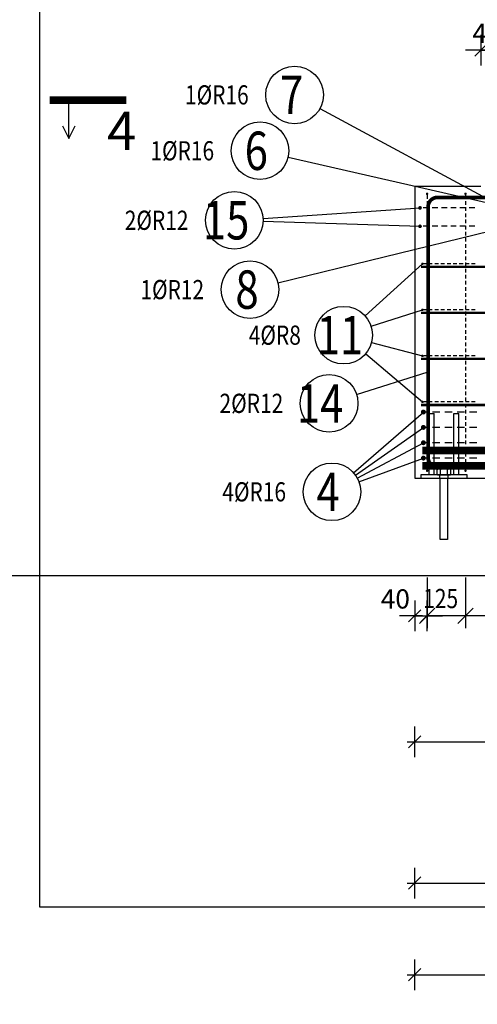
# Model space of a CAD drawing. Units: millimetres. Extents: x 134490 to 161559, y -10176 to 6501.
# Drawn here: x 136843 to 138333, y -3944 to -737 of the extents above; entities that cross this region are included whole.
import ezdxf

# ---------------------------------------------------------------- set-up
doc = ezdxf.new("R2010")
doc.units = ezdxf.units.MM
doc.header["$LTSCALE"] = 20
doc.linetypes.add('DASHDOT', pattern=[25.4, 12.7, -6.35, 0, -6.35])
doc.linetypes.add('HIDDEN2', pattern=[4.7625, 3.175, -1.5875])
doc.layers.add('CUTVIEWLIMITS', color=1, linetype='Continuous', plot=False)
for name, color, linetype in [('K-KOTY', 151, 'Continuous'), ('K-OCEL', 122, 'Continuous'), ('K-OCEL_NEVID', 31, 'HIDDEN2'), ('K-TVAR', 2, 'Continuous'), ('KÓTY_POPIS_ŘADY', 2, 'Continuous'), ('P_PŘÍČNÉ-HORNÍ', 31, 'Continuous'), ('POLP_POLOŽKA', 2, 'Continuous'), ('ŘEZ_ČÁRY', 1, 'DASHDOT')]:
    doc.layers.add(name, color=color, linetype=linetype)
doc.styles.add('KCE-text', font='romans.shx', dxfattribs={"width": 0.8, "height": 62.5})
doc.styles.add('RomanS', font='romans.shx', dxfattribs={"width": 0.7})
doc.styles.get("Standard").update_dxf_attribs({"font": 'txt.shx', "height": 62.5})
doc.dimstyles.new('KCE-25', dxfattribs={"dimscale": 25, "dimtxt": 2.5, "dimasz": 1, "dimexe": 1.25, "dimexo": 0.625, "dimtad": 1, "dimdec": 0, "dimtxsty": 'RomanS', "dimblk": 'dim_end', "dimcen": 2.5, "dimse1": 1, "dimse2": 1, "dimclrt": 2, "dimadec": 1, "dimazin": 0, "dimtfac": 1, "dimtdec": 0, "dimtix": 1, "dimtmove": 2, "dimatfit": 3, "dimldrblk": 'dim_end', "dimfxl": 1, "dimarcsym": 0})

# ---------------------------------------------------------------- blocks, each defined once
blk = doc.blocks.new('dim_end')
for p, q in [((0, 2), (0, -2)), ((1, 0), (-1, 0)), ((-0.8, -0.8), (0.8, 0.8))]:
    blk.add_line(p, q)
blk = doc.blocks.new('*D272')
at = {"layer": 'Defpoints', "color": 0, "transparency": 16777216}
for p in [(138384.9, -836.2), (138384.9, -836.2), (138344.9, -1280)]:
    blk.add_point(p, dxfattribs=at)
at = {"layer": 'K-KOTY', "color": 0, "lineweight": -2, "transparency": 16777216}
for p, q in [((138319.9, -836.2), (138294.9, -836.2)), ((138344.9, -836.2), (138384.9, -836.2)), ((138409.9, -836.2), (138434.9, -836.2))]:
    blk.add_line(p, q, dxfattribs=at)
at = {"layer": 'K-KOTY', "color": 0, "lineweight": -2, "transparency": 16777216, "xscale": 25, "yscale": 25, "zscale": 25}
blk.add_blockref('dim_end', (138344.9, -836.2), dxfattribs=at)
at = {"layer": 'K-KOTY', "color": 0, "lineweight": -2, "transparency": 16777216, "xscale": 25, "yscale": 25, "zscale": 25, "rotation": 180}
blk.add_blockref('dim_end', (138384.9, -836.2), dxfattribs=at)
at = {"layer": 'K-KOTY', "color": 2, "transparency": 16777216, "insert": (138364.9, -789.3), "char_height": 62.5, "attachment_point": 5, "style": 'RomanS'}
blk.add_mtext('40', dxfattribs=at)
blk = doc.blocks.new('*D273')
at = {"layer": 'Defpoints', "color": 0, "transparency": 16777216}
for p in [(138129.9, -2230), (138169.9, -2678.7), (138169.9, -2678.7)]:
    blk.add_point(p, dxfattribs=at)
at = {"layer": 'K-KOTY', "color": 0, "lineweight": -2, "transparency": 16777216}
for p, q in [((138104.9, -2678.7), (138079.9, -2678.7)), ((138129.9, -2678.7), (138169.9, -2678.7)), ((138194.9, -2678.7), (138219.9, -2678.7))]:
    blk.add_line(p, q, dxfattribs=at)
at = {"layer": 'K-KOTY', "color": 0, "lineweight": -2, "transparency": 16777216, "xscale": 25, "yscale": 25, "zscale": 25}
blk.add_blockref('dim_end', (138129.9, -2678.7), dxfattribs=at)
at = {"layer": 'K-KOTY', "color": 0, "lineweight": -2, "transparency": 16777216, "xscale": 25, "yscale": 25, "zscale": 25, "rotation": 180}
blk.add_blockref('dim_end', (138169.9, -2678.7), dxfattribs=at)
at = {"layer": 'K-KOTY', "color": 2, "transparency": 16777216, "insert": (138066.6, -2631.8), "char_height": 62.5, "attachment_point": 5, "style": 'RomanS'}
blk.add_mtext('40', dxfattribs=at)
blk = doc.blocks.new('*D274')
at = {"layer": 'Defpoints', "color": 0, "transparency": 16777216}
for p in [(138129.9, -2230), (141099.9, -3549.3), (141099.9, -3549.3)]:
    blk.add_point(p, dxfattribs=at)
at = {"layer": 'K-KOTY', "color": 0, "lineweight": -2, "transparency": 16777216}
blk.add_line((138154.9, -3549.3), (141074.9, -3549.3), dxfattribs=at)
at = {"layer": 'K-KOTY', "color": 0, "lineweight": -2, "transparency": 16777216, "xscale": 25, "yscale": 25, "zscale": 25, "rotation": 180}
blk.add_blockref('dim_end', (138129.9, -3549.3), dxfattribs=at)
at = {"layer": 'K-KOTY', "color": 0, "lineweight": -2, "transparency": 16777216, "xscale": 25, "yscale": 25, "zscale": 25}
blk.add_blockref('dim_end', (141099.9, -3549.3), dxfattribs=at)
at = {"layer": 'K-KOTY', "color": 2, "transparency": 16777216, "insert": (139614.9, -3502.4), "char_height": 62.5, "attachment_point": 5, "style": 'RomanS'}
blk.add_mtext('2970', dxfattribs=at)
blk = doc.blocks.new('*D275')
at = {"layer": 'Defpoints', "color": 0, "transparency": 16777216}
for p in [(138129.9, -2230), (139099.9, -3089.1), (139099.9, -3089.1)]:
    blk.add_point(p, dxfattribs=at)
at = {"layer": 'K-KOTY', "color": 0, "lineweight": -2, "transparency": 16777216}
blk.add_line((138154.9, -3089.1), (139074.9, -3089.1), dxfattribs=at)
at = {"layer": 'K-KOTY', "color": 0, "lineweight": -2, "transparency": 16777216, "xscale": 25, "yscale": 25, "zscale": 25, "rotation": 180}
blk.add_blockref('dim_end', (138129.9, -3089.1), dxfattribs=at)
at = {"layer": 'K-KOTY', "color": 0, "lineweight": -2, "transparency": 16777216, "xscale": 25, "yscale": 25, "zscale": 25}
blk.add_blockref('dim_end', (139099.9, -3089.1), dxfattribs=at)
at = {"layer": 'K-KOTY', "color": 2, "transparency": 16777216, "insert": (138614.9, -3042.2), "char_height": 62.5, "attachment_point": 5, "style": 'RomanS'}
blk.add_mtext('970', dxfattribs=at)
blk = doc.blocks.new('*D281')
at = {"layer": 'Defpoints', "color": 0, "transparency": 16777216}
for p in [(138129.9, -2230), (143099.9, -3847.8), (143099.9, -3847.8)]:
    blk.add_point(p, dxfattribs=at)
at = {"layer": 'K-KOTY', "color": 0, "lineweight": -2, "transparency": 16777216}
blk.add_line((138154.9, -3847.8), (143074.9, -3847.8), dxfattribs=at)
at = {"layer": 'K-KOTY', "color": 0, "lineweight": -2, "transparency": 16777216, "xscale": 25, "yscale": 25, "zscale": 25, "rotation": 180}
blk.add_blockref('dim_end', (138129.9, -3847.8), dxfattribs=at)
at = {"layer": 'K-KOTY', "color": 0, "lineweight": -2, "transparency": 16777216, "xscale": 25, "yscale": 25, "zscale": 25}
blk.add_blockref('dim_end', (143099.9, -3847.8), dxfattribs=at)
at = {"layer": 'K-KOTY', "color": 2, "transparency": 16777216, "insert": (140614.9, -3800.9), "char_height": 62.5, "attachment_point": 5, "style": 'RomanS'}
blk.add_mtext('4970', dxfattribs=at)

msp = doc.modelspace()

# ---------------------------------------------------------------- linework, layer by layer
at = {"layer": 'CUTVIEWLIMITS'}
for points in [[(136908.4, -3626.5), (151266.4, -3626.5), (151266.4, 396.5), (136908.4, 396.5)], [(134489.8, -6550.7), (151486.3, -6550.7), (151486.3, -2548.3), (134489.8, -2548.3)]]:
    msp.add_lwpolyline(points, close=True, dxfattribs=at)
at = {"layer": 'K-OCEL', "color": 7}
for p, q in [((138176.9, -2020), (138192.9, -2020)), ((138176.9, -2220), (138176.9, -2020)), ((138192.9, -2220), (138192.9, -2020)), ((138256.9, -2020), (138272.9, -2020)), ((138256.9, -2220), (138256.9, -2020)), ((138272.9, -2220), (138272.9, -2020)), ((138203, -2217), (138203, -2203)), ((138206, -2200), (138243.9, -2200)), ((138206, -2200), (138211, -2200)), ((138209.9, -2197), (138239.9, -2197)), ((138209.9, -2200), (138209.9, -2197)), ((138239.9, -2200), (138209.9, -2200)), ((138214, -2217), (138214, -2203)), ((138217, -2200), (138232.9, -2200)), ((138235.9, -2217), (138235.9, -2203)), ((138238.9, -2200), (138243.9, -2200)), ((138239.9, -2197), (138239.9, -2200)), ((138246.9, -2217), (138246.9, -2203)), ((138299.9, -2220), (138149.9, -2220)), ((138149.9, -2220), (138149.9, -2230)), ((138149.9, -2230), (138299.9, -2230)), ((138206, -2220), (138243.9, -2220)), ((138211, -2220), (138206, -2220)), ((138212.9, -2230), (138236.9, -2230)), ((138212.9, -2430), (138212.9, -2230)), ((138232.9, -2220), (138217, -2220)), ((138236.9, -2230), (138236.9, -2430)), ((138243.9, -2220), (138238.9, -2220)), ((138299.9, -2230), (138299.9, -2220)), ((138236.9, -2430), (138212.9, -2430))]:
    msp.add_line(p, q, dxfattribs=at)
for centre, start, end in [((138206, -2203, 0), 90, 180), ((138211, -2203, 0), 0, 90), ((138217, -2203, 0), 90, 180), ((138232.9, -2203, 0), 0, 90), ((138238.9, -2203, 0), 90, 180), ((138243.9, -2203, 0), 0, 90), ((138206, -2217, 0), 180, 270), ((138211, -2217, 0), 270, 360), ((138217, -2217, 0), 180, 270), ((138232.9, -2217, 0), 270, 360), ((138238.9, -2217, 0), 180, 270), ((138243.9, -2217, 0), 270, 360)]:
    msp.add_arc(centre, 3, start, end, dxfattribs=at)
at = {"layer": 'K-OCEL_NEVID', "color": 7, "ltscale": 0.2}
for p, q in [((138210.9, -2230), (138210.9, -2220)), ((138238.9, -2230), (138238.9, -2220))]:
    msp.add_line(p, q, dxfattribs=at)
at = {"layer": 'K-TVAR', "color": 7}
for p, q in [((138344.9, -1280), (138129.9, -1280)), ((138129.9, -1280), (138129.9, -2230)), ((138129.9, -2230), (150069.9, -2230))]:
    msp.add_line(p, q, dxfattribs=at)
at = {"layer": 'KÓTY_POPIS_ŘADY', "color": 151}
for p, q in [((138169.9, -2553.7), (138169.9, -2718.7)), ((138294.9, -2553.7), (138294.9, -2718.7)), ((138194.9, -2653.7), (138144.9, -2703.7)), ((138269.9, -2703.7), (138319.9, -2653.7)), ((138319.9, -2653.7), (138269.9, -2703.7)), ((140194.9, -2678.7), (138169.9, -2678.7))]:
    msp.add_line(p, q, dxfattribs=at)
at = {"layer": 'P_PŘÍČNÉ-HORNÍ'}
for points in [[(138171.9, -1304, 4, 4, 1), (138167.9, -1304, 4, 4, 1)], [(138296.9, -1304, 4, 4, 1), (138292.9, -1304, 4, 4, 1)], [(138149.9, -1350, 6, 6, 1), (138143.9, -1350, 6, 6, 1)], [(138149.9, -1410, 6, 6, 1), (138143.9, -1410, 6, 6, 1)], [(138156.9, -1532, 4, 4, 1), (138152.9, -1532, 4, 4, 1)], [(138156.9, -1682, 4, 4, 1), (138152.9, -1682, 4, 4, 1)], [(138156.9, -1832, 4, 4, 1), (138152.9, -1832, 4, 4, 1)], [(138156.9, -1982, 4, 4, 1), (138152.9, -1982, 4, 4, 1)], [(138161.9, -2015, 8, 8, 1), (138153.9, -2015, 8, 8, 1)], [(138161.9, -2065, 8, 8, 1), (138153.9, -2065, 8, 8, 1)], [(138161.9, -2115, 8, 8, 1), (138153.9, -2115, 8, 8, 1)], [(138161.9, -2165, 8, 8, 1), (138153.9, -2165, 8, 8, 1)], [(138171.9, -2206, 4, 4, 1), (138167.9, -2206, 4, 4, 1)], [(138296.9, -2206, 4, 4, 1), (138292.9, -2206, 4, 4, 1)]]:
    msp.add_lwpolyline(points, format="xyseb", close=True, dxfattribs=at)
for points in [[(138917.4, -2194, 12, 12, 0), (138203.4, -2194, 12, 12, -0.414214), (138173.4, -2164, 12, 12, 0), (138173.4, -1346, 12, 12, -0.414214), (138203.4, -1316, 12, 12, 0), (138987.4, -1316, 12, 12, 0)], [(150049.9, -1542, 8, 8, 0), (138149.9, -1542, 8, 8, 0)], [(150049.9, -1692, 8, 8, 0), (138149.9, -1692, 8, 8, 0)], [(150049.9, -1842, 8, 8, 0), (138149.9, -1842, 8, 8, 0)], [(150049.9, -1992, 8, 8, 0), (138149.9, -1992, 8, 8, 0)], [(150049.9, -2140, 25, 25, 0), (138154.9, -2140, 25, 25, 0)], [(149924.9, -2140, 25, 25, 0), (138249.9, -2140, 25, 25, 0)], [(150049.9, -2190, 25, 25, 0), (138154.9, -2190, 25, 25, 0)], [(149924.9, -2190, 25, 25, 0), (138249.9, -2190, 25, 25, 0)]]:
    msp.add_lwpolyline(points, format="xyseb", dxfattribs=at)
for points in [[(138169.9, -1308), (138169.9, -1320)], [(138294.9, -1308), (138294.9, -1320)], [(138169.9, -1328), (138169.9, -1340)], [(138294.9, -1328), (138294.9, -1340)], [(138174.9, -1350), (138156.9, -1350)], [(138169.9, -1348), (138169.9, -1360)], [(138169.9, -1368), (138169.9, -1380)], [(138204.9, -1350), (138186.9, -1350)], [(138234.9, -1350), (138216.9, -1350)], [(138264.9, -1350), (138246.9, -1350)], [(138294.9, -1350), (138276.9, -1350)], [(138294.9, -1348), (138294.9, -1360)], [(138294.9, -1368), (138294.9, -1380)], [(138324.9, -1350), (138306.9, -1350)], [(138174.9, -1410), (138156.9, -1410)], [(138169.9, -1388), (138169.9, -1400)], [(138169.9, -1408), (138169.9, -1420)], [(138204.9, -1410), (138186.9, -1410)], [(138234.9, -1410), (138216.9, -1410)], [(138264.9, -1410), (138246.9, -1410)], [(138294.9, -1410), (138276.9, -1410)], [(138294.9, -1388), (138294.9, -1400)], [(138294.9, -1408), (138294.9, -1420)], [(138324.9, -1410), (138306.9, -1410)], [(138169.9, -1428), (138169.9, -1440)], [(138294.9, -1428), (138294.9, -1440)], [(138169.9, -1448), (138169.9, -1460)], [(138169.9, -1468), (138169.9, -1480)], [(138294.9, -1448), (138294.9, -1460)], [(138294.9, -1468), (138294.9, -1480)], [(138169.9, -1488), (138169.9, -1500)], [(138294.9, -1488), (138294.9, -1500)], [(138166.9, -1532), (138158.9, -1532)], [(138169.9, -1508), (138169.9, -1520)], [(138169.9, -1528), (138169.9, -1540)], [(138186.9, -1532), (138174.9, -1532)], [(138206.9, -1532), (138194.9, -1532)], [(138226.9, -1532), (138214.9, -1532)], [(138246.9, -1532), (138234.9, -1532)], [(138266.9, -1532), (138254.9, -1532)], [(138286.9, -1532), (138274.9, -1532)], [(138294.9, -1508), (138294.9, -1520)], [(138294.9, -1528), (138294.9, -1540)], [(138306.9, -1532), (138294.9, -1532)], [(138326.9, -1532), (138314.9, -1532)], [(138169.9, -1548), (138169.9, -1560)], [(138169.9, -1568), (138169.9, -1580)], [(138294.9, -1548), (138294.9, -1560)], [(138294.9, -1568), (138294.9, -1580)], [(138169.9, -1588), (138169.9, -1600)], [(138294.9, -1588), (138294.9, -1600)], [(138169.9, -1608), (138169.9, -1620)], [(138169.9, -1628), (138169.9, -1640)], [(138294.9, -1608), (138294.9, -1620)], [(138294.9, -1628), (138294.9, -1640)], [(138169.9, -1648), (138169.9, -1660)], [(138294.9, -1648), (138294.9, -1660)], [(138166.9, -1682), (138158.9, -1682)], [(138169.9, -1668), (138169.9, -1680)], [(138169.9, -1688), (138169.9, -1700)], [(138186.9, -1682), (138174.9, -1682)], [(138206.9, -1682), (138194.9, -1682)], [(138226.9, -1682), (138214.9, -1682)], [(138246.9, -1682), (138234.9, -1682)], [(138266.9, -1682), (138254.9, -1682)], [(138286.9, -1682), (138274.9, -1682)], [(138294.9, -1668), (138294.9, -1680)], [(138306.9, -1682), (138294.9, -1682)], [(138294.9, -1688), (138294.9, -1700)], [(138326.9, -1682), (138314.9, -1682)], [(138169.9, -1708), (138169.9, -1720)], [(138169.9, -1728), (138169.9, -1740)], [(138294.9, -1708), (138294.9, -1720)], [(138294.9, -1728), (138294.9, -1740)], [(138169.9, -1748), (138169.9, -1760)], [(138294.9, -1748), (138294.9, -1760)], [(138169.9, -1768), (138169.9, -1780)], [(138169.9, -1788), (138169.9, -1800)], [(138294.9, -1768), (138294.9, -1780)], [(138294.9, -1788), (138294.9, -1800)], [(138169.9, -1808), (138169.9, -1820)], [(138169.9, -1828), (138169.9, -1840)], [(138294.9, -1808), (138294.9, -1820)], [(138294.9, -1828), (138294.9, -1840)], [(138166.9, -1832), (138158.9, -1832)], [(138169.9, -1848), (138169.9, -1860)], [(138186.9, -1832), (138174.9, -1832)], [(138206.9, -1832), (138194.9, -1832)], [(138226.9, -1832), (138214.9, -1832)], [(138246.9, -1832), (138234.9, -1832)], [(138266.9, -1832), (138254.9, -1832)], [(138286.9, -1832), (138274.9, -1832)], [(138306.9, -1832), (138294.9, -1832)], [(138294.9, -1848), (138294.9, -1860)], [(138326.9, -1832), (138314.9, -1832)], [(138169.9, -1868), (138169.9, -1880)], [(138169.9, -1888), (138169.9, -1900)], [(138294.9, -1868), (138294.9, -1880)], [(138294.9, -1888), (138294.9, -1900)], [(138169.9, -1908), (138169.9, -1920)], [(138294.9, -1908), (138294.9, -1920)], [(138169.9, -1928), (138169.9, -1940)], [(138169.9, -1948), (138169.9, -1960)], [(138294.9, -1928), (138294.9, -1940)], [(138294.9, -1948), (138294.9, -1960)], [(138166.9, -1982), (138158.9, -1982)], [(138169.9, -1968), (138169.9, -1980)], [(138169.9, -1988), (138169.9, -2000)], [(138186.9, -1982), (138174.9, -1982)], [(138206.9, -1982), (138194.9, -1982)], [(138226.9, -1982), (138214.9, -1982)], [(138246.9, -1982), (138234.9, -1982)], [(138266.9, -1982), (138254.9, -1982)], [(138286.9, -1982), (138274.9, -1982)], [(138294.9, -1968), (138294.9, -1980)], [(138306.9, -1982), (138294.9, -1982)], [(138294.9, -1988), (138294.9, -2000)], [(138326.9, -1982), (138314.9, -1982)], [(138171.9, -2015), (138165.9, -2015)], [(138169.9, -2008), (138169.9, -2020)], [(138211.9, -2015), (138187.9, -2015)], [(138251.9, -2015), (138227.9, -2015)], [(138291.9, -2015), (138267.9, -2015)], [(138294.9, -2008), (138294.9, -2020)], [(138331.9, -2015), (138307.9, -2015)], [(138169.9, -2028), (138169.9, -2040)], [(138169.9, -2048), (138169.9, -2060)], [(138294.9, -2028), (138294.9, -2040)], [(138294.9, -2048), (138294.9, -2060)], [(138171.9, -2065), (138165.9, -2065)], [(138169.9, -2068), (138169.9, -2080)], [(138211.9, -2065), (138187.9, -2065)], [(138251.9, -2065), (138227.9, -2065)], [(138291.9, -2065), (138267.9, -2065)], [(138294.9, -2068), (138294.9, -2080)], [(138331.9, -2065), (138307.9, -2065)], [(138171.9, -2115), (138165.9, -2115)], [(138169.9, -2088), (138169.9, -2100)], [(138169.9, -2108), (138169.9, -2120)], [(138211.9, -2115), (138187.9, -2115)], [(138251.9, -2115), (138227.9, -2115)], [(138291.9, -2115), (138267.9, -2115)], [(138294.9, -2088), (138294.9, -2100)], [(138294.9, -2108), (138294.9, -2120)], [(138331.9, -2115), (138307.9, -2115)], [(138169.9, -2128), (138169.9, -2140)], [(138169.9, -2148), (138169.9, -2160)], [(138294.9, -2128), (138294.9, -2140)], [(138294.9, -2148), (138294.9, -2160)], [(138171.9, -2165), (138165.9, -2165)], [(138169.9, -2168), (138169.9, -2180)], [(138211.9, -2165), (138187.9, -2165)], [(138251.9, -2165), (138227.9, -2165)], [(138291.9, -2165), (138267.9, -2165)], [(138294.9, -2168), (138294.9, -2180)], [(138331.9, -2165), (138307.9, -2165)], [(138169.9, -2188), (138169.9, -2200)], [(138294.9, -2188), (138294.9, -2200)]]:
    msp.add_lwpolyline(points, dxfattribs=at)
at = {"layer": 'POLP_POLOŽKA', "color": 2}
for p, q in [((137820.9, -1026.5), (138392.9, -1335)), ((137717.3, -1184.9), (138372.9, -1335)), ((137636, -1384.1), (138146.9, -1350)), ((137636.1, -1393.4), (138146.9, -1410)), ((137684.4, -1593.9), (138376.9, -1425)), ((137968, -1701.6), (138154.9, -1532)), ((137987.8, -1735.8), (138154.9, -1682)), ((137989.2, -1788.4), (138154.9, -1832)), ((137970.1, -1825.2), (138154.9, -1982)), ((137940.2, -1958.1), (138173.4, -1883.5)), ((137930.7, -2213.3), (138157.9, -2015)), ((137936.7, -2220.9), (138157.9, -2065)), ((137942.6, -2230.6), (138157.9, -2115)), ((137948, -2242.4), (138157.9, -2165))]:
    msp.add_line(p, q, dxfattribs=at)
for centre in [(137738.4, -982), (137626, -1164), (137542.4, -1390.4), (137593.4, -1616.1), (137898.6, -1764.5), (137851, -1986.7), (137860, -2274.9)]:
    msp.add_circle(centre, 93.8, dxfattribs=at)
at = {"layer": 'ŘEZ_ČÁRY', "linetype": 'DASHDOT'}
msp.add_lwpolyline([(136940.6, -999.1, 25, 25, 0), (137190.6, -999.1, 25, 25, 0)], format="xyseb", dxfattribs=at)
at = {"layer": 'ŘEZ_ČÁRY', "linetype": 'Continuous'}
for points in [[(137003.1, -1124.1), (137003.1, -999.1)], [(136982.3, -1082.5), (137003.1, -1124.1), (137023.9, -1082.5)]]:
    msp.add_lwpolyline(points, dxfattribs=at)

# ---------------------------------------------------------------- texts
at = {"layer": 'KÓTY_POPIS_ŘADY', "color": 2, "style": 'KCE-text', "width": 0.8}
msp.add_text('125', height=62.5, dxfattribs=at).set_placement((138157.4, -2653.7))
at = {"layer": 'POLP_POLOŽKA', "color": 1, "style": 'KCE-text', "width": 0.8}
for s, p in [('7', (137690.8, -1044.5)), ('6', (137576, -1226.5)), ('15', (137440, -1452.9)), ('8', (137545.8, -1678.6)), ('11', (137810.5, -1827)), ('14', (137746.2, -2049.2)), ('4', (137810, -2337.4))]:
    msp.add_text(s, height=125, dxfattribs=at).set_placement(p)
at = {"layer": 'POLP_POLOŽKA', "color": 2, "style": 'KCE-text', "width": 0.8}
for s, p in [('1%%cR16', (137381.6, -1013.2)), ('1%%cR16', (137269.1, -1195.2)), ('2%%cR12', (137185.6, -1421.6)), ('1%%cR12', (137236.5, -1647.4)), ('4%%cR8', (137589.4, -1795.8)), ('2%%cR12', (137494.1, -2017.9)), ('4%%cR16', (137503.2, -2306.1))]:
    msp.add_text(s, height=62.5, dxfattribs=at).set_placement(p)
at = {"layer": 'ŘEZ_ČÁRY', "linetype": 'Continuous'}
msp.add_text('4', height=125, dxfattribs=at).set_placement((137128.1, -1161.6))

# ---------------------------------------------------------------- dimensions: what is measured, and where the dimension line sits
at = {"layer": 'K-KOTY'}
for base, p1, p2, picture, middle in [((138384.9, -836.2), (138344.9, -1280), (138384.9, -836.2), '*D272', (138364.9, -789.3)), ((141099.9, -3549.3), (138129.9, -2230), (141099.9, -3549.3), '*D274', (139614.9, -3502.4)), ((139099.9, -3089.1), (138129.9, -2230), (139099.9, -3089.1), '*D275', (138614.9, -3042.2)), ((143099.9, -3847.8), (138129.9, -2230), (143099.9, -3847.8), '*D281', (140614.9, -3800.9))]:
    dim = msp.add_linear_dim(base=base, p1=p1, p2=p2, dimstyle='KCE-25', override={"dimzin": 0}, dxfattribs=at)
    dim.commit()
    dim.dimension.update_dxf_attribs({"geometry": picture, "text_midpoint": middle})
dim = msp.add_linear_dim(base=(138169.9, -2678.7), p1=(138129.9, -2230), p2=(138169.9, -2678.7), dimstyle='KCE-25', override={"dimzin": 0}, dxfattribs=at)
dim.commit()
dim.dimension.update_dxf_attribs({"geometry": '*D273', "text_midpoint": (138066.6, -2631.8), "dimtype": 160})

doc.saveas('drawing.dxf')
